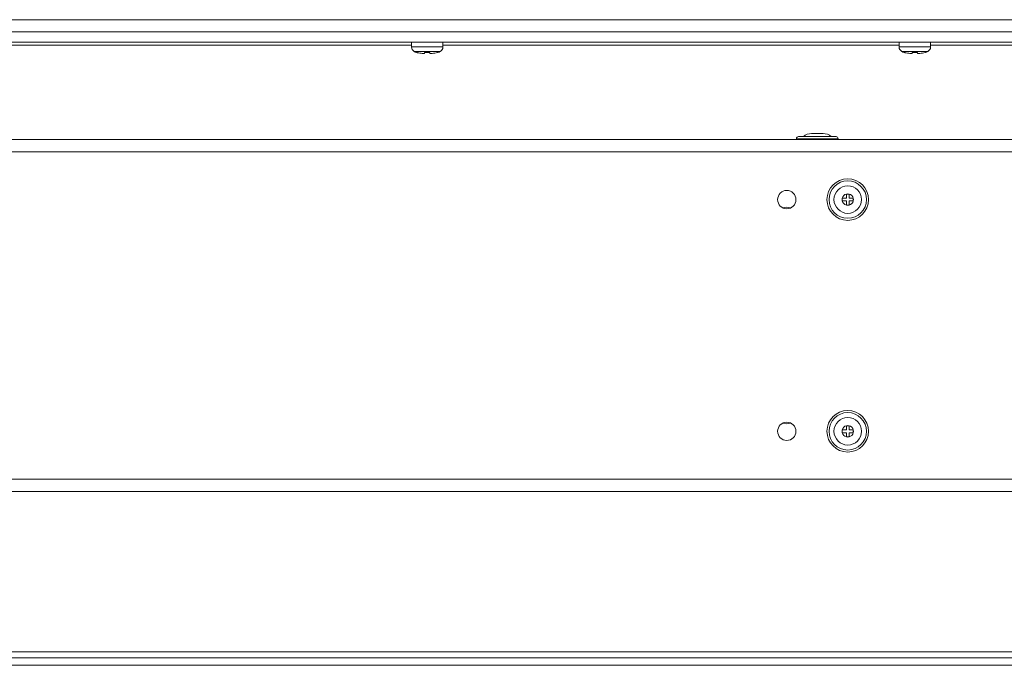
# Model space of a CAD drawing. Units: inches. Extents: x 20 to 192, y 8 to 140.
# Drawn here: x 90 to 100, y 101 to 108 of the extents above; entities that cross this region are included whole.
import ezdxf

# ---------------------------------------------------------------- set-up
doc = ezdxf.new("R2010")
doc.units = ezdxf.units.IN
doc.header["$MEASUREMENT"] = 0

msp = doc.modelspace()

# ---------------------------------------------------------------- linework, layer by layer
at = {"color": 7, "linetype": 'Continuous', "lineweight": 15}
for p, q in [((52.878, 108.025), (115.049, 108.025)), ((115.175, 107.899), (52.753, 107.899)), ((110.754, 107.795), (57.174, 107.795)), ((93.803, 107.795), (93.803, 107.745)), ((94.125, 107.745), (94.125, 107.795)), ((98.803, 107.795), (98.803, 107.745)), ((99.125, 107.745), (99.125, 107.795)), ((93.913, 107.68), (93.937, 107.68)), ((93.991, 107.689), (93.937, 107.689)), ((93.991, 107.68), (94.015, 107.68)), ((98.913, 107.68), (98.937, 107.68)), ((98.991, 107.689), (98.937, 107.689)), ((98.991, 107.68), (99.015, 107.68)), ((97.771, 106.826), (98.156, 106.826)), ((97.905, 106.858), (97.907, 106.858)), ((97.907, 106.858), (97.95, 106.858)), ((97.95, 106.858), (97.978, 106.858)), ((97.978, 106.858), (98.021, 106.858)), ((98.021, 106.858), (98.023, 106.858)), ((121.216, 106.796), (46.711, 106.796)), ((97.75, 106.805), (98.177, 106.805)), ((121.216, 106.671), (46.711, 106.671)), ((98.262, 106.195), (98.262, 106.238)), ((98.262, 106.238), (98.29, 106.238)), ((98.29, 106.238), (98.29, 106.195)), ((98.219, 106.195), (98.262, 106.195)), ((98.219, 106.167), (98.219, 106.195)), ((98.262, 106.167), (98.219, 106.167)), ((98.262, 106.124), (98.262, 106.167)), ((98.29, 106.124), (98.262, 106.124)), ((98.29, 106.195), (98.333, 106.195)), ((98.333, 106.167), (98.29, 106.167)), ((98.29, 106.167), (98.29, 106.124)), ((98.333, 106.195), (98.333, 106.167)), ((98.219, 103.82), (98.262, 103.82)), ((98.219, 103.792), (98.219, 103.82)), ((98.262, 103.792), (98.219, 103.792)), ((98.262, 103.82), (98.262, 103.863)), ((98.262, 103.863), (98.29, 103.863)), ((98.262, 103.749), (98.262, 103.792)), ((98.29, 103.863), (98.29, 103.82)), ((98.29, 103.82), (98.333, 103.82)), ((98.333, 103.792), (98.29, 103.792)), ((98.29, 103.792), (98.29, 103.749)), ((98.333, 103.82), (98.333, 103.792)), ((98.29, 103.749), (98.262, 103.749)), ((121.216, 103.316), (46.711, 103.316)), ((121.216, 103.19), (46.711, 103.19)), ((111.196, 101.483), (56.731, 101.483)), ((110.896, 101.545), (57.031, 101.545)), ((111.196, 101.408), (56.731, 101.408))]:
    msp.add_line(p, q, dxfattribs=at)
at = {"color": 8, "linetype": 'Continuous', "lineweight": 15}
for p, q in [((93.803, 107.763), (89.125, 107.763)), ((93.803, 107.745), (93.964, 107.745)), ((93.964, 107.745), (94.125, 107.745)), ((98.803, 107.763), (94.125, 107.763)), ((98.803, 107.745), (98.964, 107.745)), ((98.964, 107.745), (99.125, 107.745)), ((103.803, 107.763), (99.125, 107.763)), ((93.83, 107.699), (93.964, 107.699)), ((93.964, 107.699), (94.097, 107.699)), ((98.83, 107.699), (98.964, 107.699)), ((98.964, 107.699), (99.097, 107.699))]:
    msp.add_line(p, q, dxfattribs=at)
at = {"color": 7, "linetype": 'Continuous', "lineweight": 15, "flags": 128}
for points in [[(97.612, 103.891), (97.615, 103.89), (97.651, 103.884)], [(97.651, 103.884), (97.687, 103.89), (97.69, 103.891)]]:
    msp.add_lwpolyline(points, dxfattribs=at)
at = {"color": 7, "linetype": 'Continuous', "lineweight": 15}
for centre, radius in [((98.276, 106.181), 0.213), ((98.276, 106.181), 0.192), ((98.276, 106.181), 0.141), ((97.651, 106.181), 0.0938), ((98.276, 103.806), 0.213), ((98.276, 103.806), 0.192), ((97.651, 103.806), 0.0938), ((98.276, 103.806), 0.141)]:
    msp.add_circle(centre, radius, dxfattribs=at)
for centre, radius, start, end in [((93.855, 107.745), 0.052, 180, 241.8831), ((94.073, 107.745), 0.052, 298.1169, 0), ((98.855, 107.745), 0.052, 180, 241.8831), ((99.073, 107.745), 0.052, 298.1169, 0), ((93.906, 107.841), 0.161, 241.8831, 251.2995), ((94.021, 107.841), 0.161, 288.7372, 298.1169), ((98.906, 107.841), 0.161, 241.8831, 251.2995), ((99.021, 107.841), 0.161, 288.7372, 298.1169), ((97.771, 106.805), 0.021, 90, 180), ((97.905, 106.733), 0.125, 90, 131.4096), ((98.023, 106.733), 0.125, 48.5904, 90), ((98.156, 106.805), 0.021, 0, 90), ((97.768, 106.817), 0.021, 214.8499, 270), ((98.16, 106.817), 0.021, 270, 325.1501), ((98.276, 106.181), 0.0588, 103.7693, 166.2307), ((98.276, 106.181), 0.0588, 76.2307, 103.7693), ((98.276, 106.181), 0.0588, 13.7693, 76.2307), ((98.276, 106.181), 0.0588, 166.2307, 193.7693), ((98.276, 106.181), 0.0588, 193.7693, 256.2307), ((98.276, 106.181), 0.0588, 256.2307, 283.7693), ((98.276, 106.181), 0.0588, 283.7693, 346.2307), ((98.276, 106.181), 0.0588, 346.2307, 13.7693), ((97.651, 105.997), 0.106, 68.5033, 111.4967), ((98.276, 103.806), 0.0588, 166.2307, 193.7693), ((98.276, 103.806), 0.0588, 103.7693, 166.2307), ((98.276, 103.806), 0.0588, 193.7693, 256.2307), ((98.276, 103.806), 0.0588, 76.2307, 103.7693), ((98.276, 103.806), 0.0588, 13.7693, 76.2307), ((98.276, 103.806), 0.0588, 283.7693, 346.2307), ((98.276, 103.806), 0.0588, 346.2307, 13.7693), ((98.276, 103.806), 0.0588, 256.2307, 283.7693)]:
    msp.add_arc(centre, radius, start, end, dxfattribs=at)
for points, knots in [([(93.913, 107.68), (93.897, 107.681), (93.877, 107.682), (93.858, 107.688), (93.855, 107.689)], [0, 0, 0, 0, 0.825273, 1, 1, 1, 1]), ([(93.937, 107.689), (93.937, 107.689), (93.937, 107.682), (93.937, 107.68), (93.937, 107.68), (93.937, 107.68)], [0, 0, 0, 0, 0.069189, 0.994332, 1, 1, 1, 1]), ([(93.991, 107.689), (93.991, 107.689), (93.991, 107.682), (93.991, 107.68), (93.991, 107.68), (93.991, 107.68)], [0, 0, 0, 0, 0.069189, 0.994332, 1, 1, 1, 1]), ([(94.073, 107.689), (94.071, 107.689), (94.053, 107.682), (94.033, 107.68), (94.015, 107.68), (94.015, 107.68)], [0, 0, 0, 0, 0.069189, 0.994332, 1, 1, 1, 1]), ([(98.913, 107.68), (98.897, 107.681), (98.877, 107.682), (98.858, 107.688), (98.855, 107.689)], [0, 0, 0, 0, 0.825292, 1, 1, 1, 1]), ([(98.937, 107.689), (98.937, 107.689), (98.937, 107.682), (98.937, 107.68), (98.937, 107.68), (98.937, 107.68)], [0, 0, 0, 0, 0.069189, 0.994332, 1, 1, 1, 1]), ([(98.991, 107.689), (98.991, 107.689), (98.991, 107.682), (98.991, 107.68), (98.991, 107.68), (98.991, 107.68)], [0, 0, 0, 0, 0.069189, 0.994332, 1, 1, 1, 1]), ([(99.073, 107.689), (99.071, 107.689), (99.053, 107.682), (99.033, 107.68), (99.015, 107.68), (99.015, 107.68)], [0, 0, 0, 0, 0.069189, 0.994332, 1, 1, 1, 1])]:
    msp.add_open_spline(points, degree=3, knots=knots, dxfattribs=at)

doc.saveas('drawing.dxf')
